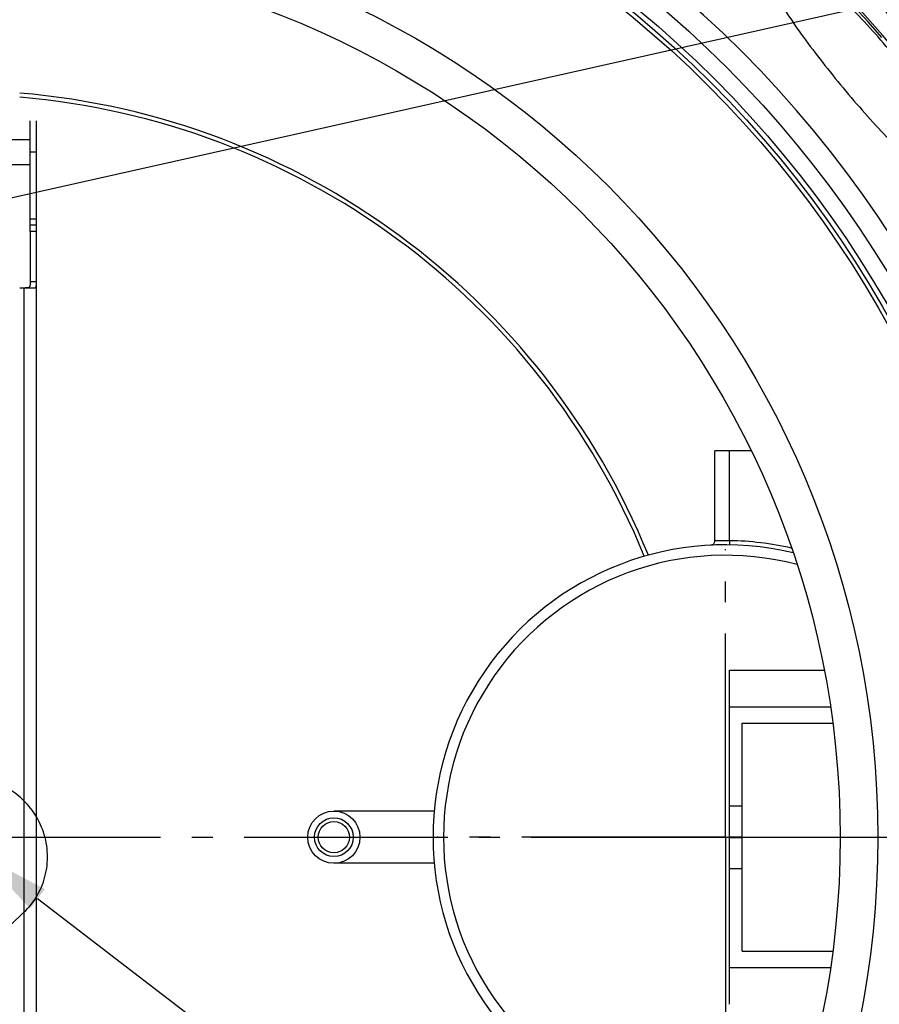
# Model space of a CAD drawing. Units: millimetres. Extents: x -560 to 2589, y 192 to 4577.
# Drawn here: x 898 to 1310, y 788 to 1260 of the extents above; entities that cross this region are included whole.
import ezdxf

# ---------------------------------------------------------------- set-up
doc = ezdxf.new("R2010")
doc.units = ezdxf.units.MM
doc.header["$LTSCALE"] = 10
doc.linetypes.add('AM_DIN_G_W050', pattern=[13.75, 9.75, -1.5, 1, -1.5])
doc.layers.add('AM_5', color=3, linetype='Continuous', lineweight=25)
doc.layers.add('AM_7', color=4, linetype='AM_DIN_G_W050', lineweight=25)
doc.layers.add('BEZUGSACHSEN', color=7, linetype='Continuous')
doc.layers.add('RUNDUNGEN', color=7, linetype='Continuous')
doc.styles.get("Standard").update_dxf_attribs({"font": 'ISOCP.SHX'})
doc.dimstyles.new('AM_ISO$2', dxfattribs={"dimscale": 10, "dimtxt": 3.5, "dimasz": 3.5, "dimexe": 1, "dimexo": 1, "dimgap": 1.5, "dimtad": 1, "dimdsep": 46, "dimtxsty": 'Standard', "dimcen": 0, "dimclrd": 256, "dimclre": 256, "dimclrt": 140, "dimadec": 0, "dimazin": 2, "dimtp": 0.1, "dimtm": 0.1, "dimtfac": 0.71, "dimtdec": 3, "dimtmove": 0, "dimatfit": 3, "dimfxl": 1, "dimlwd": -1, "dimlwe": -1, "dimarcsym": 1})

# ---------------------------------------------------------------- blocks, each defined once
blk = doc.blocks.new('*D14')
at = {"layer": 'AM_5', "linetype": 'ByBlock', "transparency": 16777216}
for p, q in [((1413.66, 1059.93), (1625.71, 1134.44)), ((1571.26, 868.27), (1671.12, 868.27))]:
    blk.add_line(p, q, dxfattribs=at)
blk.add_arc((868.26, 868.27), 792.85, 2.52949, 16.83286, dxfattribs=at)
at = {"layer": 'AM_5', "transparency": 16777216}
for points in [[(1621.6, 1096.05), (1632.69, 1099.67), (1616.27, 1131.13)], [(1666.18, 903.39), (1654.51, 903.13), (1661.12, 868.27)]]:
    blk.add_solid(points, dxfattribs=at)
at = {"layer": 'Defpoints', "color": 0, "transparency": 16777216}
for p in [(1404.23, 1056.61), (1372.43, 1045.44), (1656.09, 957.39), (868.26, 868.27), (1561.26, 868.27)]:
    blk.add_point(p, dxfattribs=at)
at = {"layer": 'AM_5', "color": 140, "transparency": 16777216, "insert": (1680.68, 1013.8), "char_height": 35, "attachment_point": 5, "rotation": 280.156}
blk.add_mtext('19°', dxfattribs=at)
blk = doc.blocks.new('*D16')
at = {"layer": 'AM_5', "linetype": 'ByBlock', "transparency": 16777216}
for p, q in [((1571.26, 868.27), (1670.74, 868.27)), ((1413.66, 676.6), (1625.35, 602.21))]:
    blk.add_line(p, q, dxfattribs=at)
blk.add_arc((868.26, 868.27), 792.48, 343.16834, 357.4693, dxfattribs=at)
at = {"layer": 'AM_5', "transparency": 16777216}
for points in [[(1654.13, 833.4), (1665.8, 833.15), (1660.74, 868.27)], [(1632.33, 636.98), (1621.24, 640.61), (1615.92, 605.53)]]:
    blk.add_solid(points, dxfattribs=at)
at = {"layer": 'Defpoints', "color": 0, "transparency": 16777216}
for p in [(868.26, 868.27), (1561.26, 868.27), (1655.72, 779.19), (1372.43, 691.09), (1404.23, 679.92)]:
    blk.add_point(p, dxfattribs=at)
at = {"layer": 'AM_5', "color": 140, "transparency": 16777216, "insert": (1615.63, 730.4), "char_height": 35, "attachment_point": 5, "rotation": 79.5485}
blk.add_mtext('19°', dxfattribs=at)

msp = doc.modelspace()

# ---------------------------------------------------------------- linework, layer by layer
at = {"color": 7, "linetype": 'Continuous'}
for p, q in [((903.26, 1158.27), (903.26, 1211.27)), ((906.26, 1161.27), (903.26, 1161.27)), ((1238.26, 948.27), (1283.62, 948.27)), ((1238.26, 788.27), (1238.26, 948.27)), ((1238.26, 930.72), (1286.62, 930.72)), ((1244.26, 922.82), (1287.72, 922.82)), ((1244.26, 868.39), (1244.26, 922.82)), ((1238.26, 883.27), (1244.26, 883.27)), ((1238.26, 868.39), (1244.26, 868.39)), ((1238.26, 868.15), (1244.26, 868.15)), ((1244.26, 813.71), (1244.26, 868.15)), ((1238.26, 853.27), (1244.26, 853.27)), ((900.32, 832.31), (624.44, 568.03)), ((1244.26, 813.71), (1287.72, 813.71)), ((1238.26, 805.82), (1286.62, 805.82))]:
    msp.add_line(p, q, dxfattribs=at)
at = {"color": 9, "linetype": 'Continuous'}
for p, q in [((906.26, 1196.27), (903.26, 1196.27)), ((906.26, 1164.27), (903.26, 1164.27)), ((906.26, 1158.27), (903.26, 1158.27))]:
    msp.add_line(p, q, dxfattribs=at)
for radius in [510.83, 508.84, 441]:
    msp.add_circle((868.26, 868.27), radius, dxfattribs=at)
at = {"color": 7, "linetype": 'Continuous'}
for centre, radius in [((868.26, 868.27), 423), ((1048.76, 868.27), 9.3), ((1048.76, 868.27), 7.5)]:
    msp.add_circle(centre, radius, dxfattribs=at)
for centre, radius, start, end in [((868.26, 868.27), 660.5, 6.95685, 173.04315), ((868.26, 868.27), 595, 7.72714, 98.07367), ((868.26, 868.27), 585.5, 40.84692, 71.62032), ((868.26, 868.27), 355.61, 22.2254, 85.1606), ((1236.26, 868.27), 140, 76.5853, 283.4147), ((1236.26, 868.27), 135, 75.2634, 284.7366)]:
    msp.add_arc(centre, radius, start, end, dxfattribs=at)
at = {"color": 9, "linetype": 'Continuous'}
for radius, start, end in [(654.97, 7.01587, 172.98413), (586.54, 7.83931, 98.0459), (357.59, 22.1865, 85.1875), (531.82, 197.4634, 0)]:
    msp.add_arc((868.26, 868.27), radius, start, end, dxfattribs=at)
at = {"color": 7, "linetype": 'Continuous'}
for points, knots in [([(909.18, 872.05), (908.09, 874.94), (905.2, 880.47), (898.99, 887.45), (891.29, 892.73), (882.55, 895.98), (873.31, 897), (864.13, 895.73), (855.58, 892.24), (850.63, 888.57), (848.43, 886.47)], [0, 0, 0, 0, 0.125606, 0.251355, 0.377026, 0.50242, 0.627398, 0.751925, 0.876071, 1, 1, 1, 1]), ([(900.32, 832.31), (902.89, 834.77), (907.34, 840.51), (911.22, 850.67), (912.02, 861.55), (910.45, 868.68), (909.18, 872.05)], [0, 0, 0, 0, 0.248809, 0.498205, 0.748579, 1, 1, 1, 1])]:
    msp.add_open_spline(points, degree=3, knots=knots, dxfattribs=at)
at = {"layer": 'AM_5'}
for p, q in [((1606.91, 1334.13), (380.75, 1059.24)), ((1512.78, 374.41), (906.76, 838.77))]:
    msp.add_line(p, q, dxfattribs=at)
at = {"layer": 'AM_5', "linetype": 'Continuous'}
msp.add_trace([(910.31, 843.4), (903.21, 834.14), (878.98, 860.05)], dxfattribs=at)
at = {"layer": 'AM_7'}
for p, q in [((1236.26, 868.27), (1236.26, 1006.27)), ((868.26, 868.27), (1561.26, 868.27)), ((1236.26, 868.27), (1098.26, 868.27)), ((1236.26, 868.27), (1374.26, 868.27)), ((1236.26, 868.27), (1236.26, 730.27))]:
    msp.add_line(p, q, dxfattribs=at)
at = {"layer": 'BEZUGSACHSEN', "color": 7, "linetype": 'Continuous'}
for p, q in [((906.26, 1158.27), (906.26, 1211.27)), ((903.26, 1202.27), (833.26, 1202.27)), ((903.26, 1190.27), (833.26, 1190.27)), ((906.26, 1161.27), (903.26, 1161.27)), ((1096.82, 880.77), (1048.76, 880.77)), ((1096.82, 855.77), (1048.76, 855.77))]:
    msp.add_line(p, q, dxfattribs=at)
for centre, radius in [((868.26, 868.27), 521.32), ((868.26, 868.27), 513.29), ((1048.76, 868.27), 12.5)]:
    msp.add_circle(centre, radius, dxfattribs=at)
for points, knots in [([(1315.91, 1243.88), (1312.49, 1247.95), (1305.65, 1255.81), (1295.26, 1266.8), (1285.26, 1276.52), (1277.25, 1283.55), (1271.3, 1288.22), (1267.38, 1291.05), (1263.82, 1293.35), (1260.65, 1295.09), (1257.91, 1296.28), (1255.59, 1296.9), (1253.69, 1296.96), (1252.63, 1296.53), (1252.26, 1296.21)], [0, 0, 0, 0, 0.188571, 0.369813, 0.536841, 0.683597, 0.747792, 0.805179, 0.855372, 0.898116, 0.933339, 0.961272, 0.982767, 1, 1, 1, 1]), ([(1252.26, 1296.21), (1251.89, 1295.91), (1251.28, 1294.95), (1251.06, 1293.09), (1251.33, 1290.75), (1252.09, 1287.91), (1253.36, 1284.56), (1255.11, 1280.74), (1257.33, 1276.47), (1261.08, 1269.94), (1266.82, 1261), (1274.85, 1249.63), (1284.01, 1237.62), (1290.57, 1229.55), (1293.98, 1225.49)], [0, 0, 0, 0, 0.017112, 0.038269, 0.065808, 0.100668, 0.143125, 0.193126, 0.250422, 0.314623, 0.461629, 0.629109, 0.810883, 1, 1, 1, 1]), ([(1293.98, 1225.49), (1297.39, 1221.42), (1304.2, 1213.55), (1314.44, 1202.45), (1324.24, 1192.57), (1332.05, 1185.36), (1337.83, 1180.54), (1341.65, 1177.6), (1345.11, 1175.22), (1348.18, 1173.39), (1350.85, 1172.14), (1353.11, 1171.47), (1354.98, 1171.37), (1356.02, 1171.81), (1356.39, 1172.11)], [0, 0, 0, 0, 0.189117, 0.370891, 0.538371, 0.685377, 0.749578, 0.806874, 0.856875, 0.899332, 0.934192, 0.961731, 0.982888, 1, 1, 1, 1])]:
    msp.add_open_spline(points, degree=3, knots=knots, dxfattribs=at)
at = {"layer": 'RUNDUNGEN', "color": 7, "linetype": 'Continuous'}
for p, q in [((906.26, 578.27), (906.26, 1158.27)), ((898.26, 1131.27), (905.46, 1131.27)), ((1248.65, 1053.27), (1231.26, 1053.27)), ((1231.26, 1010.09), (1231.26, 1053.27))]:
    msp.add_line(p, q, dxfattribs=at)
at = {"layer": 'RUNDUNGEN', "color": 9, "linetype": 'Continuous'}
for p, q in [((906.26, 1134.27), (903.26, 1134.27)), ((900.26, 1131.27), (900.26, 605.27)), ((1238.26, 1010.25), (1238.26, 1053.27)), ((1236.26, 1010.26), (1236.25, 1010.26)), ((1238.26, 1010.25), (1238.24, 1008.25))]:
    msp.add_line(p, q, dxfattribs=at)
at = {"layer": 'RUNDUNGEN', "color": 7, "linetype": 'Continuous'}
for points in [[(903.26, 1158.27), (903.26, 1133.58), (903.26, 1133.36), (903.26, 1133.15), (903.25, 1132.95), (903.24, 1132.75), (903.22, 1132.57), (903.19, 1132.4), (903.16, 1132.25), (903.12, 1132.11), (903.07, 1131.98), (903.01, 1131.86), (902.94, 1131.76), (902.86, 1131.67), (902.77, 1131.59), (902.67, 1131.52), (902.56, 1131.46), (902.43, 1131.41), (902.28, 1131.37), (902.13, 1131.34), (901.96, 1131.31), (901.77, 1131.29), (901.58, 1131.28), (901.38, 1131.27), (901.17, 1131.27), (900.95, 1131.27)], [(905.46, 1131.27), (905.58, 1131.27), (905.68, 1131.29), (905.77, 1131.33), (905.86, 1131.38), (905.93, 1131.44), (905.99, 1131.52), (906.05, 1131.61), (906.09, 1131.71), (906.13, 1131.83), (906.17, 1131.96), (906.19, 1132.1), (906.21, 1132.25), (906.23, 1132.42), (906.24, 1132.59), (906.25, 1132.78), (906.26, 1132.97), (906.26, 1133.18), (906.26, 1133.39), (906.26, 1133.6)]]:
    msp.add_lwpolyline(points, dxfattribs=at)
at = {"layer": 'RUNDUNGEN', "color": 9, "linetype": 'Continuous'}
for centre, radius, start, end in [((868.26, 868.27), 531.82, 0, 180), ((1236.71, 924.34), 85.92, 88.9625, 90.2968), ((1236.26, 868.27), 142, 77.0941, 89.193)]:
    msp.add_arc(centre, radius, start, end, dxfattribs=at)
at = {"layer": 'RUNDUNGEN', "color": 7, "linetype": 'Continuous'}
msp.add_arc((1229.26, 1010.09), 2, 272.8255, 360, dxfattribs=at)
at = {"layer": 'RUNDUNGEN', "color": 9, "linetype": 'Continuous'}
msp.add_open_spline([(1236.25, 1010.26), (1235.58, 1010.26), (1234.62, 1010.24), (1233.42, 1010.2), (1232.69, 1010.17), (1232.11, 1010.14), (1231.67, 1010.12), (1231.41, 1010.09), (1231.29, 1010.1), (1231.26, 1010.09)], degree=3, knots=[0, 0, 0, 0, 0.401983, 0.574636, 0.722373, 0.841429, 0.928749, 0.982069, 1, 1, 1, 1], dxfattribs=at)

# ---------------------------------------------------------------- dimensions: what is measured, and where the dimension line sits
at = {"layer": 'AM_5'}
for base, line2, picture, middle in [((1656.09, 957.39), ((1404.23, 1056.61), (1372.43, 1045.44)), '*D14', (1648.69, 1008.07)), ((1655.72, 779.19), ((1404.23, 679.92), (1372.43, 691.09)), '*D16', (1647.59, 724.51))]:
    dim = msp.add_angular_dim_2l(base=base, line1=((868.26, 868.27), (1561.26, 868.27)), line2=line2, dimstyle='AM_ISO$2', override={"dimdec": 0}, dxfattribs=at)
    dim.commit()
    dim.dimension.update_dxf_attribs({"geometry": picture, "text_midpoint": middle, "dimtype": 162})

doc.saveas('drawing.dxf')
